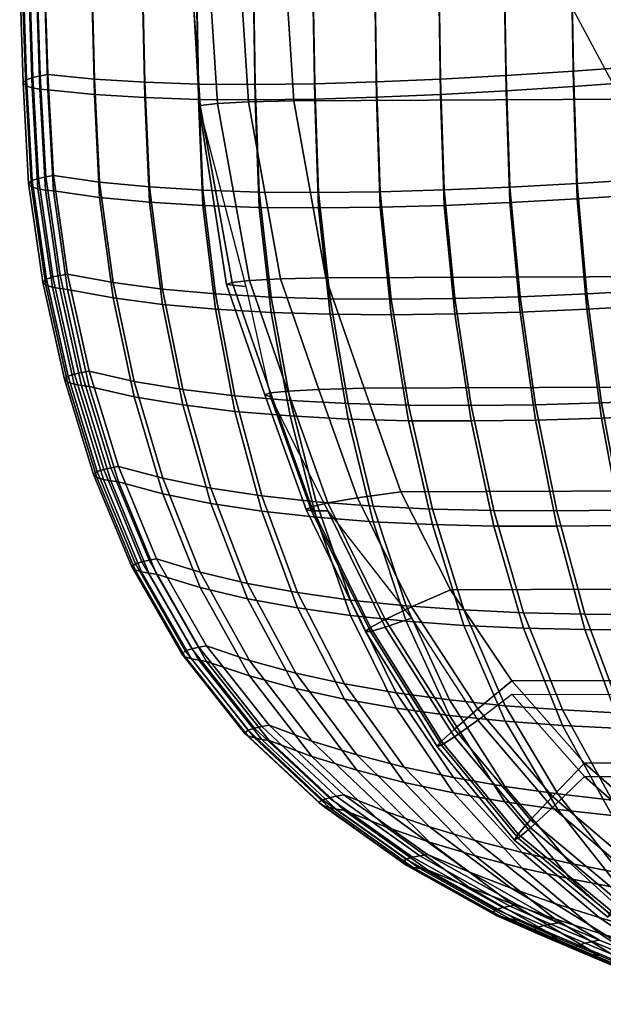
# Model space of a CAD drawing. Units: inches. Extents: x -11.9 to 11.3, y -12.7 to 12.
# Drawn here: x -11.9 to -7.5, y -11.3 to -3.9 of the extents above; entities that cross this region are included whole.
import ezdxf

# ---------------------------------------------------------------- set-up
doc = ezdxf.new("R2010")
doc.units = ezdxf.units.IN
doc.header["$MEASUREMENT"] = 0
doc.layers.add('AFUFU-3D-CH', color=2, linetype='Continuous')
doc.layers.add('AFUFU-3D-CH-CU', color=2, linetype='Continuous')

msp = doc.modelspace()

# ---------------------------------------------------------------- linework, layer by layer
at = {"layer": 'AFUFU-3D-CH'}
for points in [[(-7.1381, -2.9567, 0.1806), (-7.967, -3.3), (-7.1701, -4.7909), (-6.4241, -4.2924, 0.1806)], [(-8.2081, -4.2936, 16.4319), (-8.2231, -3.4391, 16.4892), (-7.7163, -3.4018, 16.3154), (-7.6999, -4.2608, 16.2665)], [(-7.6999, -4.2608, 16.2665), (-7.7163, -3.4018, 16.3154), (-7.2005, -3.3606, 16.1411), (-7.1825, -4.2232, 16.1002)], [(-9.188, -4.3418, 16.7547), (-9.2013, -3.4993, 16.8289), (-8.7188, -3.4719, 16.6608), (-8.7049, -4.3209, 16.5952)], [(-8.7049, -4.3209, 16.5952), (-8.7188, -3.4719, 16.6608), (-8.2231, -3.4391, 16.4892), (-8.2081, -4.2936, 16.4319)], [(-7.2005, -3.4768, 16.3953), (-7.7163, -3.518, 16.5696), (-7.6999, -4.377, 16.5207), (-7.1825, -4.3394, 16.3544)], [(-11.8307, -4.3248, 17.6403), (-11.8579, -4.3476, 17.6903), (-11.8831, -3.5722, 17.8188), (-11.8559, -3.5493, 17.7685)], [(-11.7831, -4.3082, 17.6041), (-11.8307, -4.3248, 17.6403), (-11.8559, -3.5493, 17.7685), (-11.8085, -3.5325, 17.7318)], [(-11.7287, -4.2955, 17.5763), (-11.7831, -4.3082, 17.6041), (-11.8085, -3.5325, 17.7318), (-11.7542, -3.5196, 17.7036)], [(-11.6712, -4.2854, 17.5542), (-11.7287, -4.2955, 17.5763), (-11.7542, -3.5196, 17.7036), (-11.6966, -3.5094, 17.6812)], [(-11.6712, -4.2854, 17.5542), (-11.6966, -3.5094, 17.6812), (-11.339, -3.5298, 17.5649), (-11.3181, -4.3206, 17.4468)], [(-11.3181, -4.3206, 17.4468), (-11.339, -3.5298, 17.5649), (-10.9552, -3.5403, 17.4364), (-10.9376, -4.3444, 17.3272)], [(-10.9376, -4.3444, 17.3272), (-10.9552, -3.5403, 17.4364), (-10.5474, -3.5418, 17.2972), (-10.5322, -4.3576, 17.1968)], [(-10.5322, -4.3576, 17.1968), (-10.5474, -3.5418, 17.2972), (-10.1177, -3.535, 17.1485), (-10.1039, -4.361, 17.0569)], [(-10.1039, -4.361, 17.0569), (-10.1177, -3.535, 17.1485), (-9.6683, -3.5206, 16.9919), (-9.6551, -4.3554, 16.9091)], [(-9.6551, -4.3554, 16.9091), (-9.6683, -3.5206, 16.9919), (-9.2013, -3.4993, 16.8289), (-9.188, -4.3418, 16.7547)], [(-8.2231, -3.5553, 16.7434), (-8.7188, -3.5881, 16.915), (-8.7049, -4.4371, 16.8494), (-8.2081, -4.4098, 16.6861)], [(-7.7163, -3.518, 16.5696), (-8.2231, -3.5553, 16.7434), (-8.2081, -4.4098, 16.6861), (-7.6999, -4.377, 16.5207)], [(-11.8579, -4.3476, 17.6903), (-11.8377, -4.3711, 17.7418), (-11.8641, -3.596, 17.8708), (-11.8831, -3.5722, 17.8188)], [(-11.8377, -4.3711, 17.7418), (-11.7886, -4.3868, 17.776), (-11.8149, -3.6118, 17.9053), (-11.8641, -3.596, 17.8708)], [(-11.7886, -4.3868, 17.776), (-11.7308, -4.396, 17.7962), (-11.7567, -3.6207, 17.9247), (-11.8149, -3.6118, 17.9053)], [(-11.7308, -4.396, 17.7962), (-11.6712, -4.4016, 17.8084), (-11.6966, -3.6256, 17.9354), (-11.7567, -3.6207, 17.9247)], [(-11.339, -3.646, 17.8191), (-11.6966, -3.6256, 17.9354), (-11.6712, -4.4016, 17.8084), (-11.3181, -4.4368, 17.701)], [(-9.6683, -3.6368, 17.2462), (-10.1177, -3.6512, 17.4027), (-10.1039, -4.4772, 17.3111), (-9.6551, -4.4716, 17.1633)], [(-9.2013, -3.6155, 17.0831), (-9.6683, -3.6368, 17.2462), (-9.6551, -4.4716, 17.1633), (-9.188, -4.458, 17.0089)], [(-8.7188, -3.5881, 16.915), (-9.2013, -3.6155, 17.0831), (-9.188, -4.458, 17.0089), (-8.7049, -4.4371, 16.8494)], [(-10.9552, -3.6565, 17.6907), (-11.339, -3.646, 17.8191), (-11.3181, -4.4368, 17.701), (-10.9376, -4.4606, 17.5814)], [(-10.5474, -3.658, 17.5514), (-10.9552, -3.6565, 17.6907), (-10.9376, -4.4606, 17.5814), (-10.5322, -4.4738, 17.451)], [(-10.1177, -3.6512, 17.4027), (-10.5474, -3.658, 17.5514), (-10.5322, -4.4738, 17.451), (-10.1039, -4.4772, 17.3111)], [(-7.6719, -5.1095, 16.1815), (-7.6999, -4.2608, 16.2665), (-7.1825, -4.2232, 16.1002), (-7.154, -5.0764, 16.0268)], [(-11.7408, -5.0712, 17.4231), (-11.7887, -5.0875, 17.4587), (-11.8307, -4.3248, 17.6403), (-11.7831, -4.3082, 17.6041)], [(-11.6864, -5.0587, 17.3957), (-11.7408, -5.0712, 17.4231), (-11.7831, -4.3082, 17.6041), (-11.7287, -4.2955, 17.5763)], [(-11.6291, -5.0486, 17.3738), (-11.6864, -5.0587, 17.3957), (-11.7287, -4.2955, 17.5763), (-11.6712, -4.2854, 17.5542)], [(-11.6291, -5.0486, 17.3738), (-11.6712, -4.2854, 17.5542), (-11.3181, -4.3206, 17.4468), (-11.2803, -5.0983, 17.2753)], [(-8.6775, -5.1583, 16.4871), (-8.7049, -4.3209, 16.5952), (-8.2081, -4.2936, 16.4319), (-8.1806, -5.1371, 16.3354)], [(-8.1806, -5.1371, 16.3354), (-8.2081, -4.2936, 16.4319), (-7.6999, -4.2608, 16.2665), (-7.6719, -5.1095, 16.1815)], [(-11.7887, -5.0875, 17.4587), (-11.8159, -5.1102, 17.5084), (-11.8579, -4.3476, 17.6903), (-11.8307, -4.3248, 17.6403)], [(-11.8159, -5.1102, 17.5084), (-11.7946, -5.1335, 17.5594), (-11.8377, -4.3711, 17.7418), (-11.8579, -4.3476, 17.6903)], [(-11.7946, -5.1335, 17.5594), (-11.7454, -5.149, 17.5934), (-11.7886, -4.3868, 17.776), (-11.8377, -4.3711, 17.7418)], [(-11.7454, -5.149, 17.5934), (-11.6882, -5.1586, 17.6144), (-11.7308, -4.396, 17.7962), (-11.7886, -4.3868, 17.776)], [(-11.2803, -5.0983, 17.2753), (-11.3181, -4.3206, 17.4468), (-10.9376, -4.3444, 17.3272), (-10.9034, -5.1352, 17.1653)], [(-10.9034, -5.1352, 17.1653), (-10.9376, -4.3444, 17.3272), (-10.5322, -4.3576, 17.1968), (-10.5006, -5.16, 17.0449)], [(-10.5006, -5.16, 17.0449), (-10.5322, -4.3576, 17.1968), (-10.1039, -4.361, 17.0569), (-10.0742, -5.1739, 16.9155)], [(-10.0742, -5.1739, 16.9155), (-10.1039, -4.361, 17.0569), (-9.6551, -4.3554, 16.9091), (-9.6267, -5.1776, 16.7785)], [(-9.6267, -5.1776, 16.7785), (-9.6551, -4.3554, 16.9091), (-9.188, -4.3418, 16.7547), (-9.1603, -5.1721, 16.6353)], [(-9.1603, -5.1721, 16.6353), (-9.188, -4.3418, 16.7547), (-8.7049, -4.3209, 16.5952), (-8.6775, -5.1583, 16.4871)], [(-7.6999, -4.377, 16.5207), (-8.2081, -4.4098, 16.6861), (-8.1806, -5.2533, 16.5896), (-7.6719, -5.2257, 16.4357)], [(-7.1825, -4.3394, 16.3544), (-7.6999, -4.377, 16.5207), (-7.6719, -5.2257, 16.4357), (-7.154, -5.1926, 16.281)], [(-11.6882, -5.1586, 17.6144), (-11.6291, -5.1648, 17.628), (-11.6712, -4.4016, 17.8084), (-11.7308, -4.396, 17.7962)], [(-11.3181, -4.4368, 17.701), (-11.6712, -4.4016, 17.8084), (-11.6291, -5.1648, 17.628), (-11.2803, -5.2145, 17.5295)], [(-10.9376, -4.4606, 17.5814), (-11.3181, -4.4368, 17.701), (-11.2803, -5.2145, 17.5295), (-10.9034, -5.2514, 17.4195)], [(-10.5322, -4.4738, 17.451), (-10.9376, -4.4606, 17.5814), (-10.9034, -5.2514, 17.4195), (-10.5006, -5.2762, 17.2991)], [(-9.188, -4.458, 17.0089), (-9.6551, -4.4716, 17.1633), (-9.6267, -5.2938, 17.0328), (-9.1603, -5.2883, 16.8895)], [(-8.7049, -4.4371, 16.8494), (-9.188, -4.458, 17.0089), (-9.1603, -5.2883, 16.8895), (-8.6775, -5.2745, 16.7413)], [(-8.2081, -4.4098, 16.6861), (-8.7049, -4.4371, 16.8494), (-8.6775, -5.2745, 16.7413), (-8.1806, -5.2533, 16.5896)], [(-10.1039, -4.4772, 17.3111), (-10.5322, -4.4738, 17.451), (-10.5006, -5.2762, 17.2991), (-10.0742, -5.2901, 17.1697)], [(-9.6551, -4.4716, 17.1633), (-10.1039, -4.4772, 17.3111), (-10.0742, -5.2901, 17.1697), (-9.6267, -5.2938, 17.0328)], [(-11.5782, -5.8032, 17.1659), (-11.6326, -5.8155, 17.1929), (-11.7408, -5.0712, 17.4231), (-11.6864, -5.0587, 17.3957)], [(-11.5209, -5.7933, 17.1441), (-11.5782, -5.8032, 17.1659), (-11.6864, -5.0587, 17.3957), (-11.6291, -5.0486, 17.3738)], [(-11.5209, -5.7933, 17.1441), (-11.6291, -5.0486, 17.3738), (-11.2803, -5.0983, 17.2753), (-11.1768, -5.857, 17.0546)], [(-11.6807, -5.8316, 17.228), (-11.7079, -5.8542, 17.2774), (-11.8159, -5.1102, 17.5084), (-11.7887, -5.0875, 17.4587)], [(-11.7079, -5.8542, 17.2774), (-11.6855, -5.8773, 17.3279), (-11.7946, -5.1335, 17.5594), (-11.8159, -5.1102, 17.5084)], [(-11.6326, -5.8155, 17.1929), (-11.6807, -5.8316, 17.228), (-11.7887, -5.0875, 17.4587), (-11.7408, -5.0712, 17.4231)], [(-11.1768, -5.857, 17.0546), (-11.2803, -5.0983, 17.2753), (-10.9034, -5.1352, 17.1653), (-10.8042, -5.9066, 16.9546)], [(-8.104, -5.9645, 16.2023), (-8.1806, -5.1371, 16.3354), (-7.6719, -5.1095, 16.1815), (-7.5988, -5.9432, 16.0631)], [(-7.5988, -5.9432, 16.0631), (-7.6719, -5.1095, 16.1815), (-7.154, -5.0764, 16.0268), (-7.0844, -5.9157, 15.9231)], [(-11.6855, -5.8773, 17.3279), (-11.6364, -5.8927, 17.3617), (-11.7454, -5.149, 17.5934), (-11.7946, -5.1335, 17.5594)], [(-11.6364, -5.8927, 17.3617), (-11.5796, -5.9027, 17.3835), (-11.6882, -5.1586, 17.6144), (-11.7454, -5.149, 17.5934)], [(-11.5796, -5.9027, 17.3835), (-11.5209, -5.9095, 17.3984), (-11.6291, -5.1648, 17.628), (-11.6882, -5.1586, 17.6144)], [(-11.2803, -5.2145, 17.5295), (-11.6291, -5.1648, 17.628), (-11.5209, -5.9095, 17.3984), (-11.1768, -5.9732, 17.3088)], [(-10.8042, -5.9066, 16.9546), (-10.9034, -5.1352, 17.1653), (-10.5006, -5.16, 17.0449), (-10.4055, -5.9432, 16.8453)], [(-10.4055, -5.9432, 16.8453), (-10.5006, -5.16, 17.0449), (-10.0742, -5.1739, 16.9155), (-9.9831, -5.9677, 16.7279)], [(-9.9831, -5.9677, 16.7279), (-10.0742, -5.1739, 16.9155), (-9.6267, -5.1776, 16.7785), (-9.5393, -5.9811, 16.6037)], [(-9.5393, -5.9811, 16.6037), (-9.6267, -5.1776, 16.7785), (-9.1603, -5.1721, 16.6353), (-9.0766, -5.9844, 16.4739)], [(-9.0766, -5.9844, 16.4739), (-9.1603, -5.1721, 16.6353), (-8.6775, -5.1583, 16.4871), (-8.5974, -5.9785, 16.3397)], [(-8.5974, -5.9785, 16.3397), (-8.6775, -5.1583, 16.4871), (-8.1806, -5.1371, 16.3354), (-8.104, -5.9645, 16.2023)], [(-7.154, -5.1926, 16.281), (-7.6719, -5.2257, 16.4357), (-7.5988, -6.0594, 16.3173), (-7.0844, -6.0319, 16.1774)], [(-10.9034, -5.2514, 17.4195), (-11.2803, -5.2145, 17.5295), (-11.1768, -5.9732, 17.3088), (-10.8042, -6.0228, 17.2088)], [(-10.5006, -5.2762, 17.2991), (-10.9034, -5.2514, 17.4195), (-10.8042, -6.0228, 17.2088), (-10.4055, -6.0594, 17.0995)], [(-10.0742, -5.2901, 17.1697), (-10.5006, -5.2762, 17.2991), (-10.4055, -6.0594, 17.0995), (-9.9831, -6.0839, 16.9821)], [(-8.6775, -5.2745, 16.7413), (-9.1603, -5.2883, 16.8895), (-9.0766, -6.1006, 16.7281), (-8.5974, -6.0947, 16.5939)], [(-8.1806, -5.2533, 16.5896), (-8.6775, -5.2745, 16.7413), (-8.5974, -6.0947, 16.5939), (-8.104, -6.0807, 16.4565)], [(-7.6719, -5.2257, 16.4357), (-8.1806, -5.2533, 16.5896), (-8.104, -6.0807, 16.4565), (-7.5988, -6.0594, 16.3173)], [(-9.6267, -5.2938, 17.0328), (-10.0742, -5.2901, 17.1697), (-9.9831, -6.0839, 16.9821), (-9.5393, -6.0973, 16.8579)], [(-9.1603, -5.2883, 16.8895), (-9.6267, -5.2938, 17.0328), (-9.5393, -6.0973, 16.8579), (-9.0766, -6.1006, 16.7281)], [(-11.3582, -6.5277, 16.914), (-11.4154, -6.5376, 16.9356), (-11.5782, -5.8032, 17.1659), (-11.5209, -5.7933, 17.1441)], [(-11.3582, -6.5277, 16.914), (-11.5209, -5.7933, 17.1441), (-11.1768, -5.857, 17.0546), (-11.0187, -6.6046, 16.833)], [(-11.5182, -6.5656, 16.9969), (-11.5453, -6.588, 17.046), (-11.7079, -5.8542, 17.2774), (-11.6807, -5.8316, 17.228)], [(-11.5453, -6.588, 17.046), (-11.522, -6.6109, 17.0961), (-11.6855, -5.8773, 17.3279), (-11.7079, -5.8542, 17.2774)], [(-11.4698, -6.5497, 16.9622), (-11.5182, -6.5656, 16.9969), (-11.6807, -5.8316, 17.228), (-11.6326, -5.8155, 17.1929)], [(-11.4154, -6.5376, 16.9356), (-11.4698, -6.5497, 16.9622), (-11.6326, -5.8155, 17.1929), (-11.5782, -5.8032, 17.1659)], [(-11.0187, -6.6046, 16.833), (-11.1768, -5.857, 17.0546), (-10.8042, -5.9066, 16.9546), (-10.6511, -6.6665, 16.7427)], [(-11.522, -6.6109, 17.0961), (-11.4728, -6.6263, 17.1297), (-11.6364, -5.8927, 17.3617), (-11.6855, -5.8773, 17.3279)], [(-11.4728, -6.6263, 17.1297), (-11.4165, -6.6365, 17.1521), (-11.5796, -5.9027, 17.3835), (-11.6364, -5.8927, 17.3617)], [(-11.4165, -6.6365, 17.1521), (-11.3582, -6.6439, 17.1682), (-11.5209, -5.9095, 17.3984), (-11.5796, -5.9027, 17.3835)], [(-11.1768, -5.9732, 17.3088), (-11.5209, -5.9095, 17.3984), (-11.3582, -6.6439, 17.1682), (-11.0187, -6.7208, 17.0872)], [(-10.6511, -6.6665, 16.7427), (-10.8042, -5.9066, 16.9546), (-10.4055, -5.9432, 16.8453), (-10.2576, -6.7146, 16.6443)], [(-10.2576, -6.7146, 16.6443), (-10.4055, -5.9432, 16.8453), (-9.9831, -5.9677, 16.7279), (-9.8408, -6.7497, 16.5388)], [(-7.9867, -6.7811, 16.0684), (-8.104, -5.9645, 16.2023), (-7.5988, -5.9432, 16.0631), (-7.4883, -6.7668, 15.9441)], [(-7.4883, -6.7668, 15.9441), (-7.5988, -5.9432, 16.0631), (-7.0844, -5.9157, 15.9231), (-6.9808, -6.7457, 15.8194)], [(-10.8042, -6.0228, 17.2088), (-11.1768, -5.9732, 17.3088), (-11.0187, -6.7208, 17.0872), (-10.6511, -6.7827, 16.9969)], [(-10.4055, -6.0594, 17.0995), (-10.8042, -6.0228, 17.2088), (-10.6511, -6.7827, 16.9969), (-10.2576, -6.8308, 16.8985)], [(-9.8408, -6.7497, 16.5388), (-9.9831, -5.9677, 16.7279), (-9.5393, -5.9811, 16.6037), (-9.4029, -6.7728, 16.4274)], [(-9.4029, -6.7728, 16.4274), (-9.5393, -5.9811, 16.6037), (-9.0766, -5.9844, 16.4739), (-8.9464, -6.7851, 16.3111)], [(-8.9464, -6.7851, 16.3111), (-9.0766, -5.9844, 16.4739), (-8.5974, -5.9785, 16.3397), (-8.4735, -6.7875, 16.1911)], [(-8.4735, -6.7875, 16.1911), (-8.5974, -5.9785, 16.3397), (-8.104, -5.9645, 16.2023), (-7.9867, -6.7811, 16.0684)], [(-9.9831, -6.0839, 16.9821), (-10.4055, -6.0594, 17.0995), (-10.2576, -6.8308, 16.8985), (-9.8408, -6.8659, 16.793)], [(-9.5393, -6.0973, 16.8579), (-9.9831, -6.0839, 16.9821), (-9.8408, -6.8659, 16.793), (-9.4029, -6.889, 16.6816)], [(-9.0766, -6.1006, 16.7281), (-9.5393, -6.0973, 16.8579), (-9.4029, -6.889, 16.6816), (-8.9464, -6.9013, 16.5653)], [(-8.5974, -6.0947, 16.5939), (-9.0766, -6.1006, 16.7281), (-8.9464, -6.9013, 16.5653), (-8.4735, -6.9037, 16.4453)], [(-8.104, -6.0807, 16.4565), (-8.5974, -6.0947, 16.5939), (-8.4735, -6.9037, 16.4453), (-7.9867, -6.8973, 16.3226)], [(-7.5988, -6.0594, 16.3173), (-8.104, -6.0807, 16.4565), (-7.9867, -6.8973, 16.3226), (-7.4883, -6.883, 16.1983)], [(-7.0844, -6.0319, 16.1774), (-7.5988, -6.0594, 16.3173), (-7.4883, -6.883, 16.1983), (-6.9808, -6.8619, 16.0736)], [(-11.1944, -7.2574, 16.708), (-11.2489, -7.2694, 16.7342), (-11.4698, -6.5497, 16.9622), (-11.4154, -6.5376, 16.9356)], [(-11.1374, -7.2476, 16.6865), (-11.1944, -7.2574, 16.708), (-11.4154, -6.5376, 16.9356), (-11.3582, -6.5277, 16.914)], [(-11.1374, -7.2476, 16.6865), (-11.3582, -6.5277, 16.914), (-11.0187, -6.6046, 16.833), (-10.8025, -7.3368, 16.6133)], [(-11.2975, -7.2851, 16.7684), (-11.3246, -7.3074, 16.8174), (-11.5453, -6.588, 17.046), (-11.5182, -6.5656, 16.9969)], [(-11.3246, -7.3074, 16.8174), (-11.3004, -7.3301, 16.867), (-11.522, -6.6109, 17.0961), (-11.5453, -6.588, 17.046)], [(-11.3004, -7.3301, 16.867), (-11.2512, -7.3454, 16.9004), (-11.4728, -6.6263, 17.1297), (-11.522, -6.6109, 17.0961)], [(-11.2489, -7.2694, 16.7342), (-11.2975, -7.2851, 16.7684), (-11.5182, -6.5656, 16.9969), (-11.4698, -6.5497, 16.9622)], [(-10.8025, -7.3368, 16.6133), (-11.0187, -6.6046, 16.833), (-10.6511, -6.6665, 16.7427), (-10.4405, -7.4104, 16.5324)], [(-11.2512, -7.3454, 16.9004), (-11.1953, -7.3559, 16.9234), (-11.4165, -6.6365, 17.1521), (-11.4728, -6.6263, 17.1297)], [(-11.1953, -7.3559, 16.9234), (-11.1374, -7.3638, 16.9407), (-11.3582, -6.6439, 17.1682), (-11.4165, -6.6365, 17.1521)], [(-11.0187, -6.7208, 17.0872), (-11.3582, -6.6439, 17.1682), (-11.1374, -7.3638, 16.9407), (-10.8025, -7.453, 16.8675)], [(-10.4405, -7.4104, 16.5324), (-10.6511, -6.6665, 16.7427), (-10.2576, -6.7146, 16.6443), (-10.0536, -7.4695, 16.4445)], [(-10.6511, -6.7827, 16.9969), (-11.0187, -6.7208, 17.0872), (-10.8025, -7.453, 16.8675), (-10.4405, -7.5266, 16.7866)], [(-10.0536, -7.4695, 16.4445), (-10.2576, -6.7146, 16.6443), (-9.8408, -6.7497, 16.5388), (-9.6441, -7.5151, 16.3508)], [(-9.6441, -7.5151, 16.3508), (-9.8408, -6.7497, 16.5388), (-9.4029, -6.7728, 16.4274), (-9.2143, -7.5483, 16.2521)], [(-7.826, -7.5831, 15.9355), (-7.9867, -6.7811, 16.0684), (-7.4883, -6.7668, 15.9441), (-7.3379, -7.5766, 15.8264)], [(-7.3379, -7.5766, 15.8264), (-7.4883, -6.7668, 15.9441), (-6.9808, -6.7457, 15.8194), (-6.8411, -7.5628, 15.717)], [(-10.2576, -6.8308, 16.8985), (-10.6511, -6.7827, 16.9969), (-10.4405, -7.5266, 16.7866), (-10.0536, -7.5857, 16.6987)], [(-9.8408, -6.8659, 16.793), (-10.2576, -6.8308, 16.8985), (-10.0536, -7.5857, 16.6987), (-9.6441, -7.6313, 16.605)], [(-9.2143, -7.5483, 16.2521), (-9.4029, -6.7728, 16.4274), (-8.9464, -6.7851, 16.3111), (-8.7665, -7.57, 16.1493)], [(-8.7665, -7.57, 16.1493), (-8.9464, -6.7851, 16.3111), (-8.4735, -6.7875, 16.1911), (-8.303, -7.5812, 16.0435)], [(-8.303, -7.5812, 16.0435), (-8.4735, -6.7875, 16.1911), (-7.9867, -6.7811, 16.0684), (-7.826, -7.5831, 15.9355)], [(-9.4029, -6.889, 16.6816), (-9.8408, -6.8659, 16.793), (-9.6441, -7.6313, 16.605), (-9.2143, -7.6645, 16.5063)], [(-8.9464, -6.9013, 16.5653), (-9.4029, -6.889, 16.6816), (-9.2143, -7.6645, 16.5063), (-8.7665, -7.6862, 16.4035)], [(-8.4735, -6.9037, 16.4453), (-8.9464, -6.9013, 16.5653), (-8.7665, -7.6862, 16.4035), (-8.303, -7.6974, 16.2977)], [(-7.9867, -6.8973, 16.3226), (-8.4735, -6.9037, 16.4453), (-8.303, -7.6974, 16.2977), (-7.826, -7.6993, 16.1897)], [(-7.4883, -6.883, 16.1983), (-7.9867, -6.8973, 16.3226), (-7.826, -7.6993, 16.1897), (-7.3379, -7.6928, 16.0806)], [(-6.9808, -6.8619, 16.0736), (-7.4883, -6.883, 16.1983), (-7.3379, -7.6928, 16.0806), (-6.8411, -7.679, 15.9713)], [(-11.0096, -7.9825, 16.5473), (-11.0366, -8.0048, 16.5961), (-11.3246, -7.3074, 16.8174), (-11.2975, -7.2851, 16.7684)], [(-10.9608, -7.9671, 16.5135), (-11.0096, -7.9825, 16.5473), (-11.2975, -7.2851, 16.7684), (-11.2489, -7.2694, 16.7342)], [(-10.9063, -7.9552, 16.4876), (-10.9608, -7.9671, 16.5135), (-11.2489, -7.2694, 16.7342), (-11.1944, -7.2574, 16.708)], [(-10.8494, -7.9455, 16.4663), (-10.9063, -7.9552, 16.4876), (-11.1944, -7.2574, 16.708), (-11.1374, -7.2476, 16.6865)], [(-10.8494, -7.9455, 16.4663), (-11.1374, -7.2476, 16.6865), (-10.8025, -7.3368, 16.6133), (-10.519, -8.0458, 16.4003)], [(-11.0366, -8.0048, 16.5961), (-11.0116, -8.0273, 16.6453), (-11.3004, -7.3301, 16.867), (-11.3246, -7.3074, 16.8174)], [(-11.0116, -8.0273, 16.6453), (-10.9624, -8.0425, 16.6785), (-11.2512, -7.3454, 16.9004), (-11.3004, -7.3301, 16.867)], [(-10.9624, -8.0425, 16.6785), (-10.9069, -8.0533, 16.7022), (-11.1953, -7.3559, 16.9234), (-11.2512, -7.3454, 16.9004)], [(-10.9069, -8.0533, 16.7022), (-10.8494, -8.0617, 16.7205), (-11.1374, -7.3638, 16.9407), (-11.1953, -7.3559, 16.9234)], [(-10.8025, -7.453, 16.8675), (-11.1374, -7.3638, 16.9407), (-10.8494, -8.0617, 16.7205), (-10.519, -8.162, 16.6545)], [(-10.519, -8.0458, 16.4003), (-10.8025, -7.3368, 16.6133), (-10.4405, -7.4104, 16.5324), (-10.1633, -8.1304, 16.328)], [(-10.1633, -8.1304, 16.328), (-10.4405, -7.4104, 16.5324), (-10.0536, -7.4695, 16.4445), (-9.7843, -8.2003, 16.2503)], [(-10.4405, -7.5266, 16.7866), (-10.8025, -7.453, 16.8675), (-10.519, -8.162, 16.6545), (-10.1633, -8.2466, 16.5822)], [(-9.7843, -8.2003, 16.2503), (-10.0536, -7.4695, 16.4445), (-9.6441, -7.5151, 16.3508), (-9.3842, -8.2565, 16.1678)], [(-10.0536, -7.5857, 16.6987), (-10.4405, -7.5266, 16.7866), (-10.1633, -8.2466, 16.5822), (-9.7843, -8.3165, 16.5045)], [(-9.6441, -7.6313, 16.605), (-10.0536, -7.5857, 16.6987), (-9.7843, -8.3165, 16.5045), (-9.3842, -8.3727, 16.422)], [(-9.3842, -8.2565, 16.1678), (-9.6441, -7.5151, 16.3508), (-9.2143, -7.5483, 16.2521), (-8.9651, -8.2999, 16.0815)], [(-8.9651, -8.2999, 16.0815), (-9.2143, -7.5483, 16.2521), (-8.7665, -7.57, 16.1493), (-8.5291, -8.3317, 15.992)], [(-8.5291, -8.3317, 15.992), (-8.7665, -7.57, 16.1493), (-8.303, -7.5812, 16.0435), (-8.0784, -8.3527, 15.9002)], [(-8.0784, -8.3527, 15.9002), (-8.303, -7.5812, 16.0435), (-7.826, -7.5831, 15.9355), (-7.6152, -8.364, 15.8069)], [(-7.6152, -8.364, 15.8069), (-7.826, -7.5831, 15.9355), (-7.3379, -7.5766, 15.8264), (-7.1414, -8.3667, 15.7128)], [(-9.2143, -7.6645, 16.5063), (-9.6441, -7.6313, 16.605), (-9.3842, -8.3727, 16.422), (-8.9651, -8.4161, 16.3357)], [(-8.7665, -7.6862, 16.4035), (-9.2143, -7.6645, 16.5063), (-8.9651, -8.4161, 16.3357), (-8.5291, -8.4479, 16.2462)], [(-8.303, -7.6974, 16.2977), (-8.7665, -7.6862, 16.4035), (-8.5291, -8.4479, 16.2462), (-8.0784, -8.4689, 16.1544)], [(-7.826, -7.6993, 16.1897), (-8.303, -7.6974, 16.2977), (-8.0784, -8.4689, 16.1544), (-7.6152, -8.4802, 16.0611)], [(-7.3379, -7.6928, 16.0806), (-7.826, -7.6993, 16.1897), (-7.6152, -8.4802, 16.0611), (-7.1414, -8.4829, 15.967)], [(-10.5291, -8.6135, 16.2815), (-10.5836, -8.6252, 16.3071), (-10.9608, -7.9671, 16.5135), (-10.9063, -7.9552, 16.4876)], [(-10.4722, -8.6038, 16.2603), (-10.5291, -8.6135, 16.2815), (-10.9063, -7.9552, 16.4876), (-10.8494, -7.9455, 16.4663)], [(-10.4722, -8.6038, 16.2603), (-10.8494, -7.9455, 16.4663), (-10.519, -8.0458, 16.4003), (-10.1465, -8.7141, 16.2007)], [(-10.6325, -8.6405, 16.3406), (-10.6596, -8.6627, 16.3892), (-11.0366, -8.0048, 16.5961), (-11.0096, -7.9825, 16.5473)], [(-10.6596, -8.6627, 16.3892), (-10.6339, -8.6851, 16.4381), (-11.0116, -8.0273, 16.6453), (-11.0366, -8.0048, 16.5961)], [(-10.6339, -8.6851, 16.4381), (-10.5847, -8.7002, 16.4712), (-10.9624, -8.0425, 16.6785), (-11.0116, -8.0273, 16.6453)], [(-10.5836, -8.6252, 16.3071), (-10.6325, -8.6405, 16.3406), (-11.0096, -7.9825, 16.5473), (-10.9608, -7.9671, 16.5135)], [(-10.5847, -8.7002, 16.4712), (-10.5295, -8.7112, 16.4953), (-10.9069, -8.0533, 16.7022), (-10.9624, -8.0425, 16.6785)], [(-10.5295, -8.7112, 16.4953), (-10.4722, -8.72, 16.5145), (-10.8494, -8.0617, 16.7205), (-10.9069, -8.0533, 16.7022)], [(-10.519, -8.162, 16.6545), (-10.8494, -8.0617, 16.7205), (-10.4722, -8.72, 16.5145), (-10.1465, -8.8303, 16.4549)], [(-10.1465, -8.7141, 16.2007), (-10.519, -8.0458, 16.4003), (-10.1633, -8.1304, 16.328), (-9.7981, -8.8091, 16.1364)], [(-10.1633, -8.2466, 16.5822), (-10.519, -8.162, 16.6545), (-10.1465, -8.8303, 16.4549), (-9.7981, -8.9253, 16.3906)], [(-9.7981, -8.8091, 16.1364), (-10.1633, -8.1304, 16.328), (-9.7843, -8.2003, 16.2503), (-9.4289, -8.8897, 16.068)], [(-9.7843, -8.3165, 16.5045), (-10.1633, -8.2466, 16.5822), (-9.7981, -8.9253, 16.3906), (-9.4289, -9.0059, 16.3222)], [(-9.4289, -8.8897, 16.068), (-9.7843, -8.2003, 16.2503), (-9.3842, -8.2565, 16.1678), (-9.0409, -8.9569, 15.9962)], [(-9.0409, -8.9569, 15.9962), (-9.3842, -8.2565, 16.1678), (-8.9651, -8.2999, 16.0815), (-8.6359, -9.0117, 15.9216)], [(-9.3842, -8.3727, 16.422), (-9.7843, -8.3165, 16.5045), (-9.4289, -9.0059, 16.3222), (-9.0409, -9.0731, 16.2504)], [(-8.6359, -9.0117, 15.9216), (-8.9651, -8.2999, 16.0815), (-8.5291, -8.3317, 15.992), (-8.2158, -9.0548, 15.8448)], [(-8.2158, -9.0548, 15.8448), (-8.5291, -8.3317, 15.992), (-8.0784, -8.3527, 15.9002), (-7.7825, -9.0874, 15.7665)], [(-8.9651, -8.4161, 16.3357), (-9.3842, -8.3727, 16.422), (-9.0409, -9.0731, 16.2504), (-8.6359, -9.1279, 16.1758)], [(-7.7825, -9.0874, 15.7665), (-8.0784, -8.3527, 15.9002), (-7.6152, -8.364, 15.8069), (-7.3378, -9.1102, 15.6874)], [(-7.3378, -9.1102, 15.6874), (-7.6152, -8.364, 15.8069), (-7.1414, -8.3667, 15.7128), (-6.8838, -9.1243, 15.6079)], [(-8.5291, -8.4479, 16.2462), (-8.9651, -8.4161, 16.3357), (-8.6359, -9.1279, 16.1758), (-8.2158, -9.171, 16.099)], [(-8.0784, -8.4689, 16.1544), (-8.5291, -8.4479, 16.2462), (-8.2158, -9.171, 16.099), (-7.7825, -9.2036, 16.0207)], [(-7.6152, -8.4802, 16.0611), (-8.0784, -8.4689, 16.1544), (-7.7825, -9.2036, 16.0207), (-7.3378, -9.2264, 15.9416)], [(-7.1414, -8.4829, 15.967), (-7.6152, -8.4802, 16.0611), (-7.3378, -9.2264, 15.9416), (-6.8838, -9.2405, 15.8621)], [(-10.1091, -9.2242, 16.1225), (-10.1582, -9.2394, 16.1557), (-10.6325, -8.6405, 16.3406), (-10.5836, -8.6252, 16.3071)], [(-10.0546, -9.2126, 16.0971), (-10.1091, -9.2242, 16.1225), (-10.5836, -8.6252, 16.3071), (-10.5291, -8.6135, 16.2815)], [(-9.9978, -9.2029, 16.076), (-10.0546, -9.2126, 16.0971), (-10.5291, -8.6135, 16.2815), (-10.4722, -8.6038, 16.2603)], [(-9.9978, -9.2029, 16.076), (-10.4722, -8.6038, 16.2603), (-10.1465, -8.7141, 16.2007), (-9.6767, -9.3218, 16.0217)], [(-10.1582, -9.2394, 16.1557), (-10.1852, -9.2615, 16.2041), (-10.6596, -8.6627, 16.3892), (-10.6325, -8.6405, 16.3406)], [(-10.1852, -9.2615, 16.2041), (-10.159, -9.2837, 16.2528), (-10.6339, -8.6851, 16.4381), (-10.6596, -8.6627, 16.3892)], [(-10.159, -9.2837, 16.2528), (-10.1098, -9.2988, 16.2857), (-10.5847, -8.7002, 16.4712), (-10.6339, -8.6851, 16.4381)], [(-10.1098, -9.2988, 16.2857), (-10.0548, -9.31, 16.3103), (-10.5295, -8.7112, 16.4953), (-10.5847, -8.7002, 16.4712)], [(-10.0548, -9.31, 16.3103), (-9.9978, -9.3191, 16.3302), (-10.4722, -8.72, 16.5145), (-10.5295, -8.7112, 16.4953)], [(-10.1465, -8.8303, 16.4549), (-10.4722, -8.72, 16.5145), (-9.9978, -9.3191, 16.3302), (-9.6767, -9.438, 16.2759)], [(-9.6767, -9.3218, 16.0217), (-10.1465, -8.7141, 16.2007), (-9.7981, -8.8091, 16.1364), (-9.3367, -9.4267, 15.9643)], [(-9.7981, -8.9253, 16.3906), (-10.1465, -8.8303, 16.4549), (-9.6767, -9.438, 16.2759), (-9.3367, -9.5429, 16.2186)], [(-9.3367, -9.4267, 15.9643), (-9.7981, -8.8091, 16.1364), (-9.4289, -8.8897, 16.068), (-8.9794, -9.5184, 15.9044)], [(-9.4289, -9.0059, 16.3222), (-9.7981, -8.9253, 16.3906), (-9.3367, -9.5429, 16.2186), (-8.9794, -9.6346, 16.1586)], [(-8.9794, -9.5184, 15.9044), (-9.4289, -8.8897, 16.068), (-9.0409, -8.9569, 15.9962), (-8.6064, -9.5977, 15.8423)], [(-8.6064, -9.5977, 15.8423), (-9.0409, -8.9569, 15.9962), (-8.6359, -9.0117, 15.9216), (-8.2192, -9.6653, 15.7785)], [(-9.0409, -9.0731, 16.2504), (-9.4289, -9.0059, 16.3222), (-8.9794, -9.6346, 16.1586), (-8.6064, -9.7139, 16.0965)], [(-8.6359, -9.1279, 16.1758), (-9.0409, -9.0731, 16.2504), (-8.6064, -9.7139, 16.0965), (-8.2192, -9.7815, 16.0327)], [(-8.2192, -9.6653, 15.7785), (-8.6359, -9.0117, 15.9216), (-8.2158, -9.0548, 15.8448), (-7.8194, -9.7221, 15.7136)], [(-7.8194, -9.7221, 15.7136), (-8.2158, -9.0548, 15.8448), (-7.7825, -9.0874, 15.7665), (-7.4084, -9.7688, 15.6479)], [(-8.2158, -9.171, 16.099), (-8.6359, -9.1279, 16.1758), (-8.2192, -9.7815, 16.0327), (-7.8194, -9.8383, 15.9678)], [(-7.4084, -9.7688, 15.6479), (-7.7825, -9.0874, 15.7665), (-7.3378, -9.1102, 15.6874), (-6.9879, -9.8063, 15.5821)], [(-9.5466, -9.7501, 15.9644), (-9.5957, -9.7652, 15.9974), (-10.1582, -9.2394, 16.1557), (-10.1091, -9.2242, 16.1225)], [(-9.492, -9.7385, 15.9392), (-9.5466, -9.7501, 15.9644), (-10.1091, -9.2242, 16.1225), (-10.0546, -9.2126, 16.0971)], [(-9.4353, -9.7289, 15.9182), (-9.492, -9.7385, 15.9392), (-10.0546, -9.2126, 16.0971), (-9.9978, -9.2029, 16.076)], [(-9.4353, -9.7289, 15.9182), (-9.9978, -9.2029, 16.076), (-9.6767, -9.3218, 16.0217), (-9.1186, -9.855, 15.8681)], [(-7.7825, -9.2036, 16.0207), (-8.2158, -9.171, 16.099), (-7.8194, -9.8383, 15.9678), (-7.4084, -9.885, 15.9021)], [(-7.3378, -9.2264, 15.9416), (-7.7825, -9.2036, 16.0207), (-7.4084, -9.885, 15.9021), (-6.9879, -9.9225, 15.8363)], [(-9.5957, -9.7652, 15.9974), (-9.6228, -9.7873, 16.0458), (-10.1852, -9.2615, 16.2041), (-10.1582, -9.2394, 16.1557)], [(-9.6228, -9.7873, 16.0458), (-9.5961, -9.8094, 16.0942), (-10.159, -9.2837, 16.2528), (-10.1852, -9.2615, 16.2041)], [(-9.5961, -9.8094, 16.0942), (-9.5469, -9.8244, 16.1271), (-10.1098, -9.2988, 16.2857), (-10.159, -9.2837, 16.2528)], [(-9.5469, -9.8244, 16.1271), (-9.4921, -9.8358, 16.1519), (-10.0548, -9.31, 16.3103), (-10.1098, -9.2988, 16.2857)], [(-9.4921, -9.8358, 16.1519), (-9.4353, -9.8451, 16.1724), (-9.9978, -9.3191, 16.3302), (-10.0548, -9.31, 16.3103)], [(-9.6767, -9.438, 16.2759), (-9.9978, -9.3191, 16.3302), (-9.4353, -9.8451, 16.1724), (-9.1186, -9.9712, 16.1223)], [(-9.1186, -9.855, 15.8681), (-9.6767, -9.3218, 16.0217), (-9.3367, -9.4267, 15.9643), (-8.788, -9.9694, 15.8166)], [(-9.3367, -9.5429, 16.2186), (-9.6767, -9.438, 16.2759), (-9.1186, -9.9712, 16.1223), (-8.788, -10.0856, 16.0708)], [(-8.788, -9.9694, 15.8166), (-9.3367, -9.4267, 15.9643), (-8.9794, -9.5184, 15.9044), (-8.4444, -10.0726, 15.7639)], [(-8.4444, -10.0726, 15.7639), (-8.9794, -9.5184, 15.9044), (-8.6064, -9.5977, 15.8423), (-8.0891, -10.1652, 15.7104)], [(-8.9794, -9.6346, 16.1586), (-9.3367, -9.5429, 16.2186), (-8.788, -10.0856, 16.0708), (-8.4444, -10.1888, 16.0181)], [(-8.6064, -9.7139, 16.0965), (-8.9794, -9.6346, 16.1586), (-8.4444, -10.1888, 16.0181), (-8.0891, -10.2814, 15.9646)], [(-8.0891, -10.1652, 15.7104), (-8.6064, -9.5977, 15.8423), (-8.2192, -9.6653, 15.7785), (-7.7231, -10.2478, 15.6563)], [(-7.7231, -10.2478, 15.6563), (-8.2192, -9.6653, 15.7785), (-7.8194, -9.7221, 15.7136), (-7.3475, -10.321, 15.6021)], [(-8.8607, -10.1887, 15.8085), (-8.9152, -10.2002, 15.8337), (-9.5466, -9.7501, 15.9644), (-9.492, -9.7385, 15.9392)], [(-8.804, -10.1791, 15.7876), (-8.8607, -10.1887, 15.8085), (-9.492, -9.7385, 15.9392), (-9.4353, -9.7289, 15.9182)], [(-8.804, -10.1791, 15.7876), (-9.4353, -9.7289, 15.9182), (-9.1186, -9.855, 15.8681), (-8.4915, -10.3107, 15.7405)], [(-8.2192, -9.7815, 16.0327), (-8.6064, -9.7139, 16.0965), (-8.0891, -10.2814, 15.9646), (-7.7231, -10.364, 15.9105)], [(-7.3475, -10.321, 15.6021), (-7.8194, -9.7221, 15.7136), (-7.4084, -9.7688, 15.6479), (-6.9635, -10.3852, 15.548)], [(-8.9644, -10.2152, 15.8665), (-8.9915, -10.2373, 15.9148), (-9.6228, -9.7873, 16.0458), (-9.5957, -9.7652, 15.9974)], [(-8.9915, -10.2373, 15.9148), (-8.9645, -10.2594, 15.9631), (-9.5961, -9.8094, 16.0942), (-9.6228, -9.7873, 16.0458)], [(-8.9645, -10.2594, 15.9631), (-8.9153, -10.2744, 15.9959), (-9.5469, -9.8244, 16.1271), (-9.5961, -9.8094, 16.0942)], [(-8.9152, -10.2002, 15.8337), (-8.9644, -10.2152, 15.8665), (-9.5957, -9.7652, 15.9974), (-9.5466, -9.7501, 15.9644)], [(-7.8194, -9.8383, 15.9678), (-8.2192, -9.7815, 16.0327), (-7.7231, -10.364, 15.9105), (-7.3475, -10.4372, 15.8563)], [(-8.9153, -10.2744, 15.9959), (-8.8607, -10.2858, 16.021), (-9.4921, -9.8358, 16.1519), (-9.5469, -9.8244, 16.1271)], [(-8.8607, -10.2858, 16.021), (-8.804, -10.2953, 16.0418), (-9.4353, -9.8451, 16.1724), (-9.4921, -9.8358, 16.1519)], [(-9.1186, -9.9712, 16.1223), (-9.4353, -9.8451, 16.1724), (-8.804, -10.2953, 16.0418), (-8.4915, -10.4269, 15.9947)], [(-8.4915, -10.3107, 15.7405), (-9.1186, -9.855, 15.8681), (-8.788, -9.9694, 15.8166), (-8.1708, -10.434, 15.6935)], [(-7.4084, -9.885, 15.9021), (-7.8194, -9.8383, 15.9678), (-7.3475, -10.4372, 15.8563), (-6.9635, -10.5014, 15.8022)], [(-8.788, -10.0856, 16.0708), (-9.1186, -9.9712, 16.1223), (-8.4915, -10.4269, 15.9947), (-8.1708, -10.5502, 15.9478)], [(-8.1708, -10.434, 15.6935), (-8.788, -9.9694, 15.8166), (-8.4444, -10.0726, 15.7639), (-7.8422, -10.5491, 15.6469)], [(-8.4444, -10.1888, 16.0181), (-8.788, -10.0856, 16.0708), (-8.1708, -10.5502, 15.9478), (-7.8422, -10.6653, 15.9011)], [(-7.8422, -10.5491, 15.6469), (-8.4444, -10.0726, 15.7639), (-8.0891, -10.1652, 15.7104), (-7.5066, -10.6564, 15.6008)], [(-8.1806, -10.5693, 15.7027), (-8.2351, -10.5808, 15.7278), (-8.9152, -10.2002, 15.8337), (-8.8607, -10.1887, 15.8085)], [(-8.1239, -10.5597, 15.6817), (-8.1806, -10.5693, 15.7027), (-8.8607, -10.1887, 15.8085), (-8.804, -10.1791, 15.7876)], [(-8.1239, -10.5597, 15.6817), (-8.804, -10.1791, 15.7876), (-8.4915, -10.3107, 15.7405), (-7.8152, -10.695, 15.6363)], [(-8.0891, -10.2814, 15.9646), (-8.4444, -10.1888, 16.0181), (-7.8422, -10.6653, 15.9011), (-7.5066, -10.7726, 15.855)], [(-7.5066, -10.6564, 15.6008), (-8.0891, -10.1652, 15.7104), (-7.7231, -10.2478, 15.6563), (-7.1644, -10.7561, 15.5554)], [(-8.2844, -10.5958, 15.7606), (-8.3114, -10.6178, 15.8088), (-8.9915, -10.2373, 15.9148), (-8.9644, -10.2152, 15.8665)], [(-8.3114, -10.6178, 15.8088), (-8.2844, -10.6399, 15.8571), (-8.9645, -10.2594, 15.9631), (-8.9915, -10.2373, 15.9148)], [(-8.2844, -10.6399, 15.8571), (-8.2351, -10.6549, 15.8899), (-8.9153, -10.2744, 15.9959), (-8.9645, -10.2594, 15.9631)], [(-8.2351, -10.5808, 15.7278), (-8.2844, -10.5958, 15.7606), (-8.9644, -10.2152, 15.8665), (-8.9152, -10.2002, 15.8337)], [(-7.1644, -10.7561, 15.5554), (-7.7231, -10.2478, 15.6563), (-7.3475, -10.321, 15.6021), (-6.8163, -10.8484, 15.5107)], [(-8.2351, -10.6549, 15.8899), (-8.1806, -10.6664, 15.915), (-8.8607, -10.2858, 16.021), (-8.9153, -10.2744, 15.9959)], [(-8.1806, -10.6664, 15.915), (-8.1239, -10.6759, 15.9359), (-8.804, -10.2953, 16.0418), (-8.8607, -10.2858, 16.021)], [(-8.4915, -10.4269, 15.9947), (-8.804, -10.2953, 16.0418), (-8.1239, -10.6759, 15.9359), (-7.8152, -10.8112, 15.8905)], [(-7.8152, -10.695, 15.6363), (-8.4915, -10.3107, 15.7405), (-8.1708, -10.434, 15.6935), (-7.5046, -10.8262, 15.5927)], [(-7.7231, -10.364, 15.9105), (-8.0891, -10.2814, 15.9646), (-7.5066, -10.7726, 15.855), (-7.1644, -10.8723, 15.8096)], [(-7.3475, -10.4372, 15.8563), (-7.7231, -10.364, 15.9105), (-7.1644, -10.8723, 15.8096), (-6.8163, -10.9646, 15.7649)], [(-8.1708, -10.5502, 15.9478), (-8.4915, -10.4269, 15.9947), (-7.8152, -10.8112, 15.8905), (-7.5046, -10.9424, 15.8469)], [(-7.5046, -10.8262, 15.5927), (-8.1708, -10.434, 15.6935), (-7.8422, -10.5491, 15.6469), (-7.192, -10.9534, 15.551)], [(-7.8716, -10.7048, 15.6572), (-8.1806, -10.5693, 15.7027), (-8.1239, -10.5597, 15.6817), (-7.8152, -10.695, 15.6363)], [(-7.8422, -10.6653, 15.9011), (-8.1708, -10.5502, 15.9478), (-7.5046, -10.9424, 15.8469), (-7.192, -11.0696, 15.8052)], [(-7.192, -10.9534, 15.551), (-7.8422, -10.5491, 15.6469), (-7.5066, -10.6564, 15.6008), (-6.8774, -11.0764, 15.5111)], [(-8.0018, -10.754, 15.7634), (-8.3114, -10.6178, 15.8088), (-8.2844, -10.5958, 15.7606), (-7.9749, -10.7318, 15.7152)], [(-7.9749, -10.7762, 15.8117), (-8.2844, -10.6399, 15.8571), (-8.3114, -10.6178, 15.8088), (-8.0018, -10.754, 15.7634)], [(-7.9749, -10.7318, 15.7152), (-8.2844, -10.5958, 15.7606), (-8.2351, -10.5808, 15.7278), (-7.9259, -10.7166, 15.6824)], [(-7.9259, -10.7166, 15.6824), (-8.2351, -10.5808, 15.7278), (-8.1806, -10.5693, 15.7027), (-7.8716, -10.7048, 15.6572)], [(-7.9259, -10.7909, 15.8447), (-8.2351, -10.6549, 15.8899), (-8.2844, -10.6399, 15.8571), (-7.9749, -10.7762, 15.8117)], [(-7.8716, -10.802, 15.8697), (-8.1806, -10.6664, 15.915), (-8.2351, -10.6549, 15.8899), (-7.9259, -10.7909, 15.8447)], [(-7.8152, -10.8112, 15.8905), (-8.1239, -10.6759, 15.9359), (-8.1806, -10.6664, 15.915), (-7.8716, -10.802, 15.8697)], [(-7.6136, -10.8495, 15.6389), (-7.9259, -10.7166, 15.6824), (-7.8716, -10.7048, 15.6572), (-7.5601, -10.837, 15.6137)], [(-7.5601, -10.837, 15.6137), (-7.8716, -10.7048, 15.6572), (-7.8152, -10.695, 15.6363), (-7.5046, -10.8262, 15.5927)], [(-7.5066, -10.7726, 15.855), (-7.8422, -10.6653, 15.9011), (-7.192, -11.0696, 15.8052), (-6.8774, -11.1926, 15.7653)], [(-6.8774, -11.0764, 15.5111), (-7.5066, -10.6564, 15.6008), (-7.1644, -10.7561, 15.5554), (-6.561, -11.195, 15.4732)], [(-7.6884, -10.8882, 15.7199), (-8.0018, -10.754, 15.7634), (-7.9749, -10.7318, 15.7152), (-7.6619, -10.8655, 15.6717)], [(-7.6619, -10.9106, 15.7684), (-7.9749, -10.7762, 15.8117), (-8.0018, -10.754, 15.7634), (-7.6884, -10.8882, 15.7199)], [(-7.6619, -10.8655, 15.6717), (-7.9749, -10.7318, 15.7152), (-7.9259, -10.7166, 15.6824), (-7.6136, -10.8495, 15.6389)], [(-7.6136, -10.9246, 15.8016), (-7.9259, -10.7909, 15.8447), (-7.9749, -10.7762, 15.8117), (-7.6619, -10.9106, 15.7684)], [(-7.1644, -10.8723, 15.8096), (-7.5066, -10.7726, 15.855), (-6.8774, -11.1926, 15.7653), (-6.561, -11.3112, 15.7274)], [(-7.5601, -10.9345, 15.8265), (-7.8716, -10.802, 15.8697), (-7.9259, -10.7909, 15.8447), (-7.6136, -10.9246, 15.8016)], [(-7.5046, -10.9424, 15.8469), (-7.8152, -10.8112, 15.8905), (-7.8716, -10.802, 15.8697), (-7.5601, -10.9345, 15.8265)], [(-7.3455, -10.9964, 15.6302), (-7.6619, -10.8655, 15.6717), (-7.6136, -10.8495, 15.6389), (-7.2984, -10.9794, 15.5973)], [(-7.2984, -10.9794, 15.5973), (-7.6136, -10.8495, 15.6389), (-7.5601, -10.837, 15.6137), (-7.2462, -10.9655, 15.572)], [(-7.2462, -10.9655, 15.572), (-7.5601, -10.837, 15.6137), (-7.5046, -10.8262, 15.5927), (-7.192, -10.9534, 15.551)], [(-7.3714, -11.0199, 15.6783), (-7.6884, -10.8882, 15.7199), (-7.6619, -10.8655, 15.6717), (-7.3455, -10.9964, 15.6302)], [(-7.3455, -11.0427, 15.727), (-7.6619, -10.9106, 15.7684), (-7.6884, -10.8882, 15.7199), (-7.3714, -11.0199, 15.6783)], [(-7.2984, -11.0556, 15.7608), (-7.6136, -10.9246, 15.8016), (-7.6619, -10.9106, 15.7684), (-7.3455, -11.0427, 15.727)], [(-7.2462, -11.0636, 15.7854), (-7.5601, -10.9345, 15.8265), (-7.6136, -10.9246, 15.8016), (-7.2984, -11.0556, 15.7608)], [(-7.192, -11.0696, 15.8052), (-7.5046, -10.9424, 15.8469), (-7.5601, -10.9345, 15.8265), (-7.2462, -11.0636, 15.7854)]]:
    msp.add_3dface(points, dxfattribs=at)
at = {"layer": 'AFUFU-3D-CH-CU'}
for points in [[(-10.3893, -4.5055, 18.0224), (-10.4598, -3.4148, 17.9843), (-10.591, -3.4291, 17.5741), (-10.5205, -4.5198, 17.6122)], [(-10.1555, -4.4929, 18.3832), (-10.2261, -3.4022, 18.3452), (-10.4598, -3.4148, 17.9843), (-10.3893, -4.5055, 18.0224)], [(-9.8125, -4.4839, 18.6408), (-9.8831, -3.3932, 18.6027), (-10.2261, -3.4022, 18.3452), (-10.1555, -4.4929, 18.3832)], [(-9.8125, -4.4839, 18.6408), (-7.273, -4.4731, 18.9482), (-7.4625, -3.3824, 18.9101), (-9.8831, -3.3932, 18.6027)], [(-10.591, -3.4291, 17.5741), (-10.5267, -4.5341, 17.2021), (-10.5205, -4.5198, 17.6122), (-10.591, -3.4291, 17.5741)], [(-10.2782, -5.8576, 17.6589), (-10.5205, -4.5198, 17.6122), (-10.5267, -4.5341, 17.2021), (-10.3203, -5.8725, 17.2301)], [(-10.3203, -5.8725, 17.2301), (-10.5267, -4.5341, 17.2021), (-10.5267, -4.5341, 17.2021), (-10.1748, -5.8875, 16.8013)], [(-10.147, -5.8432, 18.0691), (-10.3893, -4.5055, 18.0224), (-10.5205, -4.5198, 17.6122), (-10.2782, -5.8576, 17.6589)], [(-9.9132, -5.8306, 18.43), (-10.1555, -4.4929, 18.3832), (-10.3893, -4.5055, 18.0224), (-10.147, -5.8432, 18.0691)], [(-9.5703, -5.8217, 18.6875), (-9.8125, -4.4839, 18.6408), (-10.1555, -4.4929, 18.3832), (-9.9132, -5.8306, 18.43)], [(-9.5703, -5.8217, 18.6875), (-6.9158, -5.8109, 18.9949), (-7.273, -4.4731, 18.9482), (-9.8125, -4.4839, 18.6408)], [(-9.9896, -6.6916, 17.6881), (-10.2782, -5.8576, 17.6589), (-10.3203, -5.8725, 17.2301), (-10.0316, -6.7065, 17.2593)], [(-10.0316, -6.7065, 17.2593), (-10.3203, -5.8725, 17.2301), (-10.1748, -5.8875, 16.8013), (-9.9896, -6.7215, 16.8304)], [(-9.8584, -6.6772, 18.0982), (-10.147, -5.8432, 18.0691), (-10.2782, -5.8576, 17.6589), (-9.9896, -6.6916, 17.6881)], [(-9.6246, -6.6646, 18.4591), (-9.9132, -5.8306, 18.43), (-10.147, -5.8432, 18.0691), (-9.8584, -6.6772, 18.0982)], [(-9.2816, -6.6556, 18.7166), (-9.5703, -5.8217, 18.6875), (-9.9132, -5.8306, 18.43), (-9.6246, -6.6646, 18.4591)], [(-9.2816, -6.6556, 18.7166), (-6.6413, -6.6449, 19.024), (-6.9158, -5.8109, 18.9949), (-9.5703, -5.8217, 18.6875)], [(-10.0316, -6.7065, 17.2593), (-9.7202, -7.5716, 17.2895), (-9.6801, -7.552, 17.7181), (-9.9896, -6.6916, 17.6881)], [(-9.9896, -6.6916, 17.6881), (-9.6801, -7.552, 17.7181), (-9.5549, -7.5232, 18.1277), (-9.8584, -6.6772, 18.0982)], [(-9.8584, -6.6772, 18.0982), (-9.5549, -7.5232, 18.1277), (-9.3319, -7.4848, 18.4877), (-9.6246, -6.6646, 18.4591)], [(-9.6246, -6.6646, 18.4591), (-9.3319, -7.4848, 18.4877), (-9.0046, -7.4379, 18.7439), (-9.2816, -6.6556, 18.7166)], [(-9.0046, -7.4379, 18.7439), (-6.4296, -7.4278, 19.034), (-6.6413, -6.6449, 19.024), (-9.2816, -6.6556, 18.7166)], [(-9.9896, -6.7215, 16.8304), (-9.6801, -7.5819, 16.8605), (-9.7202, -7.5716, 17.2895), (-10.0316, -6.7065, 17.2593)], [(-9.9896, -6.7215, 16.8304), (-9.5549, -7.5818, 16.4498), (-9.6801, -7.5819, 16.8605), (-9.9896, -6.7215, 16.8304)], [(-9.3319, -7.4848, 18.4877), (-8.9232, -8.3089, 18.5165), (-8.6304, -8.1787, 18.7698), (-9.0046, -7.4379, 18.7439)], [(-8.6304, -8.1787, 18.7698), (-6.1792, -8.1699, 19.0216), (-6.4296, -7.4278, 19.034), (-9.0046, -7.4379, 18.7439)], [(-9.5549, -7.5232, 18.1277), (-9.1227, -8.4041, 18.1585), (-8.9232, -8.3089, 18.5165), (-9.3319, -7.4848, 18.4877)], [(-9.7202, -7.5716, 17.2895), (-9.2706, -8.4946, 17.3217), (-9.2347, -8.4648, 17.75), (-9.6801, -7.552, 17.7181)], [(-9.6801, -7.5819, 16.8605), (-9.2347, -8.4947, 16.8924), (-9.2706, -8.4946, 17.3217), (-9.7202, -7.5716, 17.2895)], [(-9.6801, -7.552, 17.7181), (-9.2347, -8.4648, 17.75), (-9.1227, -8.4041, 18.1585), (-9.5549, -7.5232, 18.1277)], [(-9.5549, -7.5818, 16.4498), (-9.1227, -8.4627, 16.4806), (-9.2347, -8.4947, 16.8924), (-9.6801, -7.5819, 16.8605)], [(-9.5549, -7.5818, 16.4498), (-8.9232, -8.3927, 16.1168), (-9.1227, -8.4627, 16.4806), (-9.5549, -7.5818, 16.4498)], [(-8.9232, -8.3089, 18.5165), (-8.4235, -9.0796, 18.5434), (-8.1653, -8.8661, 18.7938), (-8.6304, -8.1787, 18.7698)], [(-8.1653, -8.8661, 18.7938), (-5.8456, -8.8586, 19.0075), (-6.1792, -8.1699, 19.0216), (-8.6304, -8.1787, 18.7698)], [(-9.1227, -8.4041, 18.1585), (-8.5995, -9.2316, 18.1874), (-8.4235, -9.0796, 18.5434), (-8.9232, -8.3089, 18.5165)], [(-9.2347, -8.4648, 17.75), (-8.6983, -9.3241, 17.78), (-8.5995, -9.2316, 18.1874), (-9.1227, -8.4041, 18.1585)], [(-8.9232, -8.3927, 16.1168), (-8.4235, -9.1634, 16.1438), (-8.5995, -9.2902, 16.5095), (-9.1227, -8.4627, 16.4806)], [(-9.2706, -8.4946, 17.3217), (-8.73, -9.3642, 17.3521), (-8.6983, -9.3241, 17.78), (-9.2347, -8.4648, 17.75)], [(-9.1227, -8.4627, 16.4806), (-8.5995, -9.2902, 16.5095), (-8.6983, -9.3541, 16.9224), (-9.2347, -8.4947, 16.8924)], [(-9.2347, -8.4947, 16.8924), (-8.6983, -9.3541, 16.9224), (-8.73, -9.3642, 17.3521), (-9.2706, -8.4946, 17.3217)], [(-8.4235, -9.0796, 18.5434), (-7.8592, -9.7404, 18.5665), (-7.6167, -9.489, 18.8155), (-8.1653, -8.8661, 18.7938)], [(-7.6167, -9.489, 18.8155), (-5.3857, -9.4821, 19.0118), (-5.8456, -8.8586, 19.0075), (-8.1653, -8.8661, 18.7938)], [(-8.1653, -8.9679, 15.8791), (-7.6167, -9.5908, 15.9009), (-7.8592, -9.8242, 16.1668), (-8.4235, -9.1634, 16.1438)], [(-8.1653, -8.9679, 15.8791), (-5.8456, -8.9753, 15.6654), (-5.3857, -9.5976, 15.7045), (-7.6167, -9.5908, 15.9009)], [(-8.5995, -9.2316, 18.1874), (-8.0245, -9.9181, 18.2114), (-7.8592, -9.7404, 18.5665), (-8.4235, -9.0796, 18.5434)], [(-8.4235, -9.1634, 16.1438), (-7.8592, -9.8242, 16.1668), (-8.0245, -9.9767, 16.5335), (-8.5995, -9.2902, 16.5095)], [(-8.6983, -9.3241, 17.78), (-8.1173, -10.0252, 17.8045), (-8.0245, -9.9181, 18.2114), (-8.5995, -9.2316, 18.1874)], [(-8.5995, -9.2902, 16.5095), (-8.0245, -9.9767, 16.5335), (-8.1173, -10.0551, 16.9469), (-8.6983, -9.3541, 16.9224)], [(-8.73, -9.3642, 17.3521), (-8.147, -10.0699, 17.3767), (-8.1173, -10.0252, 17.8045), (-8.6983, -9.3241, 17.78)], [(-8.6983, -9.3541, 16.9224), (-8.1173, -10.0551, 16.9469), (-8.147, -10.0699, 17.3767), (-8.73, -9.3642, 17.3521)], [(-7.8592, -9.7404, 18.5665), (-7.1981, -10.3043, 18.5862), (-6.9934, -10.0373, 18.8347), (-7.6167, -9.489, 18.8155)], [(-6.9934, -10.0373, 18.8347), (-4.8885, -10.057, 19.0012), (-5.3857, -9.4821, 19.0118), (-7.6167, -9.489, 18.8155)], [(-7.6167, -9.5908, 15.9009), (-6.9934, -10.1391, 15.92), (-7.1981, -10.3881, 16.1865), (-7.8592, -9.8242, 16.1668)], [(-7.6167, -9.5908, 15.9009), (-5.3857, -9.5976, 15.7045), (-4.8885, -10.1704, 15.7553), (-6.9934, -10.1391, 15.92)], [(-8.0245, -9.9181, 18.2114), (-7.3375, -10.4928, 18.2314), (-7.1981, -10.3043, 18.5862), (-7.8592, -9.7404, 18.5665)], [(-7.8592, -9.8242, 16.1668), (-7.1981, -10.3881, 16.1865), (-7.3375, -10.5514, 16.5535), (-8.0245, -9.9767, 16.5335)], [(-8.1173, -10.0252, 17.8045), (-7.4158, -10.6059, 17.8247), (-7.3375, -10.4928, 18.2314), (-8.0245, -9.9181, 18.2114)], [(-8.147, -10.0699, 17.3767), (-7.4409, -10.6525, 17.397), (-7.4158, -10.6059, 17.8247), (-8.1173, -10.0252, 17.8045)], [(-8.0245, -9.9767, 16.5335), (-7.3375, -10.5514, 16.5535), (-7.4158, -10.6358, 16.9671), (-8.1173, -10.0551, 16.9469)], [(-8.1173, -10.0551, 16.9469), (-7.4158, -10.6358, 16.9671), (-7.4409, -10.6525, 17.397), (-8.147, -10.0699, 17.3767)]]:
    msp.add_3dface(points, dxfattribs=at)

doc.saveas('drawing.dxf')
